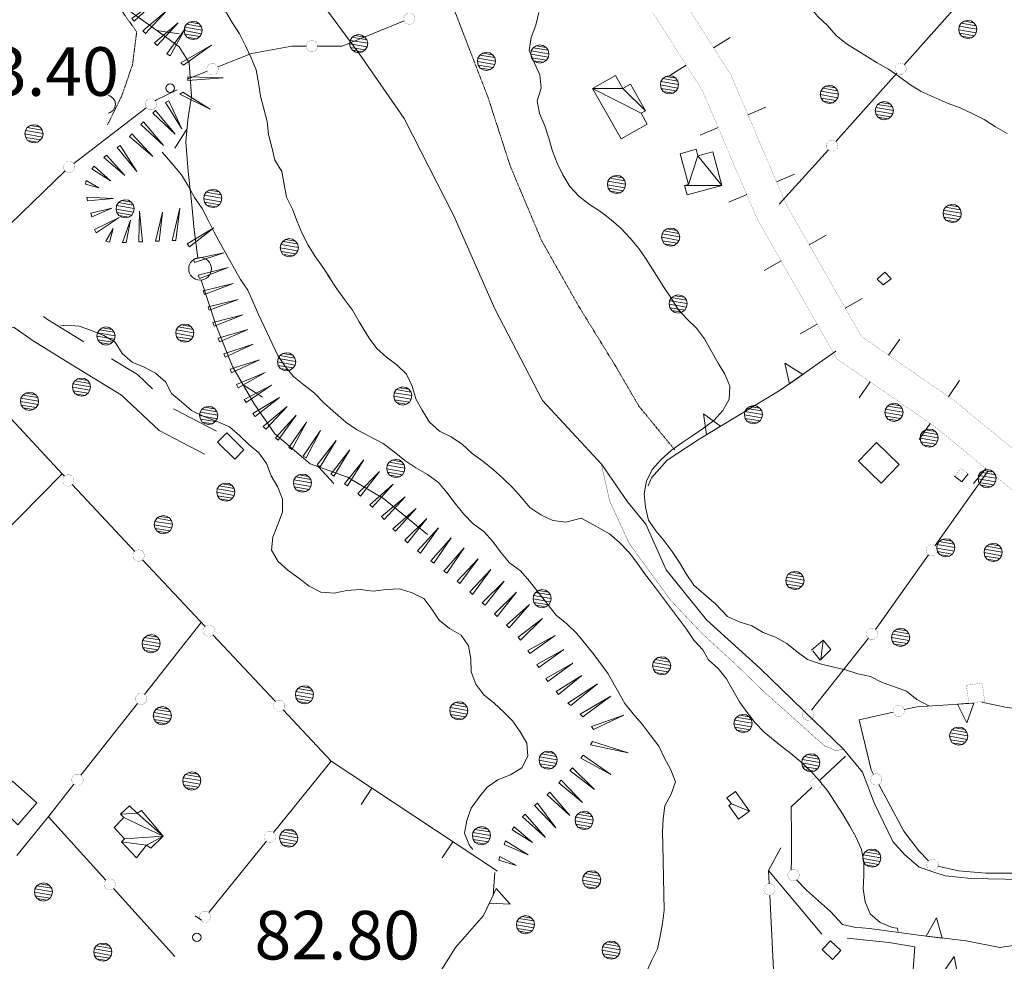
# Model space of a CAD drawing. Units: inches. Extents: x 1434800 to 1446565, y 4479307 to 4488127.
# Drawn here: x 1444520 to 1444824, y 4486995 to 4487286 of the extents above; entities that cross this region are included whole.
import ezdxf
from ezdxf.enums import TextEntityAlignment as Align

# ---------------------------------------------------------------- set-up
doc = ezdxf.new("R2010")
doc.units = ezdxf.units.IN
doc.header["$MEASUREMENT"] = 0
doc.linetypes.add('DASHDOT', pattern=[1, 0.5, -0.25, 0, -0.25])
doc.linetypes.add('HIDDEN', pattern=[0.375, 0.25, -0.125])
for name, color, linetype, lineweight in [('ALBERO', 7, 'Continuous', 0), ('CAPANNA', 7, 'Continuous', 0), ('CURVA_AUSILIARI', 7, 'Continuous', 0), ('CURVA_INTERM', 7, 'Continuous', 0), ('DIVIS_COLTU', 7, 'Continuous', 0), ('EDIFICIO', 7, 'Continuous', 0), ('FIUME', 7, 'Continuous', 0), ('MURO_A_CALCE', 7, 'Continuous', 0), ('MURO_SOSTEG', 7, 'Continuous', 0), ('OLEODOTTI', 7, 'Continuous', 0), ('PALUDE', 7, 'Continuous', 0), ('PUNTO_QUOTA', 7, 'Continuous', 0), ('QUOTA', 7, 'Continuous', 0), ('SIEPE', 7, 'Continuous', 0), ('SOMM_SCARPAT', 7, 'Continuous', 0), ('STACCIONATA', 7, 'Continuous', 0), ('STRADA_1_CORSIA', 7, 'Continuous', 0), ('STRADE_SECOND', 7, 'Continuous', 0), ('VASCHE_POZZI', 7, 'Continuous', 0)]:
    doc.layers.add(name, color=color, linetype=linetype, lineweight=lineweight)
doc.styles.add('ROMANT', font='ROMANT.shx', dxfattribs={"height": 0.2})

# ---------------------------------------------------------------- blocks, each defined once
blk = doc.blocks.new('ALBERO')
at = {"layer": 'ALBERO', "color": 3, "linetype": 'Continuous'}
mesh = blk.add_polyface(dxfattribs=at)
corners = [(1.81, 2.05), (-1.24, 2.55), (2.46, 1.15), (-2.14, 1.95), (2.71, 0.1), (-2.74, 1), (2.51, -1), (-2.89, -0.05), (1.96, -1.9), (-2.64, -1.15), (1.06, -2.55), (-2.04, -2.05), (-0.04, -2.8), (-1.09, -2.6), (-0.19, 2.8), (0.91, 2.65)]
mesh.append_faces([[corners[k] for k in face] for face in [(1, 0, 15, 14), (10, 11, 13, 12)]], dxfattribs={"vtx0": -1, "color": 3})
mesh.append_faces([[corners[k] for k in face] for face in [(0, 1, 3, 2), (2, 3, 5, 4), (4, 5, 7, 6), (6, 7, 9, 8), (8, 9, 11, 10)]], dxfattribs={"vtx0": -1, "vtx2": -1, "color": 3})
blk = doc.blocks.new('PUNTO')
at = {"layer": 'PUNTO_QUOTA', "color": 1, "linetype": 'Continuous'}
blk.add_circle((0, 0), 1.3, dxfattribs=at)

msp = doc.modelspace()

# ---------------------------------------------------------------- linework, layer by layer
at = {"layer": 'ALBERO', "color": 3, "linetype": 'Continuous'}
msp.add_lwpolyline([(1444547.55, 4487257.08), (1444548.16, 4487257.22), (1444549.06, 4487257.87), (1444549.61, 4487258.77), (1444549.81, 4487259.87), (1444549.56, 4487260.92), (1444548.91, 4487261.82), (1444548.01, 4487262.42), (1444547.55, 4487262.48)], dxfattribs=at)
at = {"layer": 'CAPANNA', "color": 1, "linetype": 'Continuous'}
msp.add_lwpolyline([(1444764.93, 4487091.1), (1444767.21, 4487088.28), (1444770.5, 4487091.54), (1444768.14, 4487094.4), (1444764.52, 4487091.36)], dxfattribs=at)
at = {"layer": 'CURVA_AUSILIARI', "color": 30, "linetype": 'HIDDEN'}
msp.add_lwpolyline([(1444547.36, 4487253.49), (1444551.78, 4487262.49), (1444555.06, 4487272.07), (1444556.33, 4487282.13), (1444550.55, 4487290.31)], dxfattribs=at)
at = {"layer": 'CURVA_INTERM', "color": 30, "linetype": 'Continuous'}
for points in [[(1444745.92, 4487322.73), (1444746.18, 4487322.19), (1444748.36, 4487318.83), (1444750.18, 4487315.23), (1444751.89, 4487311.43), (1444753.75, 4487307.8), (1444755.55, 4487304.09), (1444757.1, 4487300.24), (1444758.91, 4487296.58), (1444761.26, 4487293.17), (1444763.89, 4487289.95), (1444766.54, 4487286.89), (1444769.51, 4487284.08), (1444772.16, 4487281.01), (1444775.39, 4487278.5), (1444778.82, 4487276.27), (1444784.77, 4487272.54), (1444788.27, 4487270.61)], [(1444583.77, 4487288.57), (1444585.84, 4487285.03), (1444588.04, 4487281.58), (1444589.94, 4487277.87), (1444591.68, 4487274.15), (1444593.2, 4487270.44), (1444593.96, 4487266.46), (1444594.51, 4487262.35), (1444595.53, 4487258.38), (1444596.63, 4487254.49), (1444597.01, 4487250.5), (1444598.02, 4487246.61), (1444599, 4487242.55), (1444601.11, 4487239.1), (1444601.79, 4487235.08), (1444602.55, 4487231.14), (1444604.37, 4487227.43), (1444605.81, 4487223.63), (1444607.42, 4487219.91), (1444609.28, 4487216.28), (1444611.39, 4487212.79), (1444613.76, 4487209.5), (1444616, 4487206.13)], [(1444800.76, 4487074.17), (1444797, 4487076.1), (1444793.89, 4487078.67), (1444790.11, 4487079.98), (1444786.34, 4487081.39), (1444782.73, 4487083.16), (1444778.8, 4487084.07), (1444775, 4487085.31), (1444771.07, 4487086.17), (1444767.18, 4487087.13), (1444763.34, 4487088.43), (1444760.09, 4487090.77), (1444756.93, 4487093.4), (1444753.4, 4487095.31), (1444749.64, 4487096.81), (1444746.17, 4487098.88), (1444742.23, 4487100.03), (1444738.58, 4487101.74), (1444734.9, 4487105.62), (1444733.69, 4487106.63), (1444728.23, 4487111.39), (1444725.9, 4487114.91), (1444723.78, 4487118.39), (1444721.54, 4487121.82), (1444719.07, 4487125.04), (1444716.52, 4487128.14), (1444714.27, 4487131.5), (1444713.31, 4487135.46), (1444712.89, 4487139.59), (1444713.62, 4487143.59), (1444715.47, 4487147.17), (1444718.18, 4487150.16), (1444721.21, 4487152.93), (1444724.51, 4487155.27), (1444727.91, 4487157.53), (1444731.2, 4487159.84), (1444734.43, 4487162.23), (1444737.14, 4487165.26), (1444739.12, 4487168.76), (1444739.34, 4487172.77), (1444737.77, 4487176.46), (1444735.72, 4487179.91), (1444733.45, 4487183.89), (1444731.54, 4487187.44), (1444729.07, 4487190.68), (1444726.2, 4487193.49), (1444723.45, 4487196.44), (1444721.3, 4487199.83), (1444718.95, 4487203.38), (1444716.73, 4487206.96), (1444713.5, 4487211.99), (1444711.25, 4487215.31), (1444708.56, 4487218.43), (1444705.84, 4487221.43), (1444702.77, 4487224.13), (1444699.46, 4487226.66), (1444696.07, 4487228.88), (1444692.77, 4487231.4), (1444689.95, 4487234.47), (1444687.82, 4487237.98), (1444686.07, 4487241.6), (1444684.63, 4487245.37), (1444683.47, 4487249.37), (1444682.26, 4487253.19), (1444680.66, 4487256.91), (1444679.85, 4487260.86), (1444681.17, 4487264.73), (1444680.77, 4487268.84), (1444679.09, 4487272.48), (1444677.46, 4487276.36), (1444678.1, 4487280.42), (1444679.48, 4487284.25), (1444680.46, 4487288.17)], [(1444788.27, 4487270.61), (1444791.68, 4487268.27), (1444794.93, 4487265.89), (1444798.4, 4487263.79), (1444802.11, 4487262.07), (1444806.66, 4487260.08), (1444810.46, 4487258.67), (1444814.1, 4487256.93), (1444817.82, 4487255.05), (1444821.34, 4487252.87), (1444824.93, 4487250.79)], [(1444564.16, 4487244.98), (1444566.87, 4487241.92), (1444570.15, 4487238.06), (1444572.23, 4487234.6), (1444574.18, 4487231), (1444576.5, 4487227.65), (1444578.39, 4487224.05), (1444580.26, 4487220.32), (1444582.16, 4487216.7), (1444584.11, 4487213.2), (1444588.41, 4487205.77), (1444590.63, 4487202.42), (1444592.23, 4487198.69), (1444593.93, 4487194.9), (1444599.91, 4487182.25), (1444602.2, 4487178.84), (1444604.86, 4487175.73), (1444607.95, 4487173.17), (1444611.18, 4487170.67), (1444613.93, 4487167.75), (1444616.95, 4487165.04), (1444620.86, 4487161.67), (1444624.19, 4487159.39), (1444627.87, 4487157.52), (1444632.4, 4487155.09), (1444635.75, 4487152.5), (1444639.02, 4487149.85), (1444642.49, 4487147.55), (1444646.04, 4487145.53), (1444649.5, 4487143.12), (1444652.04, 4487139.95), (1444654.57, 4487136.63), (1444657.23, 4487133.28), (1444660.11, 4487130.27), (1444663.48, 4487127.97), (1444666.18, 4487124.85), (1444668.77, 4487121.41), (1444671.39, 4487118.26), (1444674.75, 4487115.83), (1444677.54, 4487112.64), (1444680.07, 4487109.32), (1444685.72, 4487102.18), (1444689.01, 4487099.47), (1444692.11, 4487096.46), (1444694.96, 4487093.11), (1444697.48, 4487089.85), (1444701.77, 4487084.05), (1444703.71, 4487080.5), (1444706.93, 4487074.87), (1444709.48, 4487071.65), (1444712.25, 4487068.45), (1444714.75, 4487065.22), (1444717.41, 4487061.67), (1444719.16, 4487058.02), (1444721.09, 4487054.42), (1444722.62, 4487050.7), (1444721.25, 4487046.87), (1444719.34, 4487043.32), (1444718.78, 4487039.31)], [(1444615.35, 4487207.11), (1444618.09, 4487202.86), (1444620.41, 4487199.5), (1444622.93, 4487196.27), (1444624.99, 4487192.7), (1444628.03, 4487187.65), (1444630.41, 4487184.43), (1444633.44, 4487181.72), (1444636.73, 4487179.31), (1444639.61, 4487176.51), (1444641.34, 4487172.78), (1444642.5, 4487168.88), (1444644.47, 4487165.39), (1444646.64, 4487161.71), (1444649.73, 4487158.96), (1444653.39, 4487157.12), (1444656.84, 4487154.76), (1444659.89, 4487152.06), (1444663.15, 4487149.68), (1444666.29, 4487147.07), (1444669.35, 4487144.39), (1444672.34, 4487141.48), (1444675.11, 4487138.46), (1444677.65, 4487135.37), (1444681.08, 4487133.12), (1444684.71, 4487131.37), (1444688.77, 4487130.85), (1444693.51, 4487132.03), (1444697.09, 4487130.11), (1444702.25, 4487127.21), (1444705.29, 4487124.56), (1444708.18, 4487121.59), (1444710.62, 4487118.35), (1444713.01, 4487115.04), (1444715.52, 4487111.8), (1444725.98, 4487097.78), (1444728.26, 4487094.45), (1444731.05, 4487091.44), (1444732.77, 4487088.36), (1444735.75, 4487085.65), (1444738.3, 4487082.51), (1444740.24, 4487078.98), (1444742.34, 4487075.43), (1444744.73, 4487072.12), (1444747.16, 4487068.91), (1444749.98, 4487066.04), (1444755, 4487061.94), (1444758.14, 4487059.46), (1444761.27, 4487056.83), (1444764.26, 4487054.07), (1444767.02, 4487051.03), (1444769.56, 4487047.83), (1444774.27, 4487040.48), (1444776.39, 4487037.05), (1444778.33, 4487033.51), (1444779.99, 4487029.86), (1444780.74, 4487025.81), (1444780.7, 4487021.74), (1444780.5, 4487017.66), (1444781.11, 4487013.66), (1444782.63, 4487009.95), (1444785.71, 4487007.25), (1444789.43, 4487005.77), (1444790.97, 4487005.49), (1444791.24, 4487004.47)], [(1444532.98, 4487191.47), (1444534.61, 4487191.63), (1444538.59, 4487191.32), (1444542.43, 4487190), (1444546.2, 4487188.49), (1444549.67, 4487186.37), (1444551.84, 4487182.88), (1444554.9, 4487180.26), (1444558.61, 4487178.63), (1444562.18, 4487176.79), (1444565.24, 4487174.17), (1444567.03, 4487170.56), (1444570.18, 4487167.98), (1444573.27, 4487165.25), (1444576.88, 4487163.53), (1444580.63, 4487162.07), (1444585.02, 4487160.27), (1444588.02, 4487157.58), (1444590.91, 4487154.82), (1444594.07, 4487152.2), (1444596.37, 4487148.93), (1444597.79, 4487145.1), (1444599.91, 4487141.68), (1444601.28, 4487137.91), (1444601.32, 4487133.89), (1444599.93, 4487130.14), (1444598.38, 4487126.2), (1444597.97, 4487122.22), (1444600, 4487118.72), (1444603.07, 4487115.95), (1444606.32, 4487113.57), (1444609.55, 4487111.1), (1444613.2, 4487109.26), (1444617.29, 4487108.91), (1444621.2, 4487109.78), (1444625.24, 4487110.09), (1444629.32, 4487109.51), (1444633.34, 4487110.02), (1444637.39, 4487110.26), (1444641.31, 4487109.06), (1444644.95, 4487107.24), (1444647.36, 4487103.96), (1444649.7, 4487100.58), (1444652.86, 4487097.99), (1444656.41, 4487095.99), (1444658.73, 4487092.65), (1444659.41, 4487088.7), (1444659.52, 4487084.63), (1444660.95, 4487080.79), (1444663.45, 4487077.58), (1444666.59, 4487074.98), (1444669.53, 4487072.25), (1444672.36, 4487069.39), (1444674.66, 4487066.09), (1444676.69, 4487062.62), (1444677.05, 4487058.61), (1444675.16, 4487055.01), (1444671.65, 4487052.84), (1444667.8, 4487051.29), (1444664.46, 4487049), (1444661.88, 4487045.85), (1444659.54, 4487042.54), (1444658.2, 4487038.76), (1444657.48, 4487034.82), (1444659, 4487031.04), (1444660.02, 4487029.84)], [(1444864.75, 4487070.13), (1444862.07, 4487071.96), (1444857.95, 4487072.8), (1444853.99, 4487073.69), (1444850.12, 4487074.78), (1444846.12, 4487074.47), (1444842.11, 4487074.08), (1444838.21, 4487073.19), (1444833.05, 4487073.11), (1444828.95, 4487073.12), (1444824.91, 4487073.66), (1444820.9, 4487074.5), (1444817.09, 4487075.31)], [(1444718.78, 4487039.31), (1444718.55, 4487035.27), (1444718.66, 4487031.22), (1444719.07, 4487011.04), (1444718.56, 4487007.02), (1444717.88, 4487003.05), (1444716.98, 4486999.12), (1444715.2, 4486995.48), (1444713.52, 4486991.75)]]:
    msp.add_lwpolyline(points, dxfattribs=at)
at = {"layer": 'DIVIS_COLTU', "color": 3, "linetype": 'HIDDEN'}
msp.add_lwpolyline([(1444557, 4487403.38), (1444563.07, 4487396.61), (1444576.65, 4487382.73), (1444591.11, 4487367.36), (1444606.56, 4487351.43), (1444617.89, 4487336.94), (1444634.23, 4487317.5), (1444643.59, 4487305.77), (1444652.19, 4487294.48), (1444664.77, 4487261.82), (1444671.62, 4487240.69), (1444681.2, 4487217.87), (1444692.7, 4487197.5), (1444704.23, 4487178.77), (1444711.29, 4487166.64), (1444722.38, 4487153.11)], dxfattribs=at)
at = {"layer": 'EDIFICIO', "color": 2, "linetype": 'Continuous'}
for points in [[(1444786.68, 4487204.03), (1444789.11, 4487205.91), (1444787.16, 4487207.96), (1444784.77, 4487205.83)], [(1444581.27, 4487155.52), (1444586.65, 4487150.27), (1444589.38, 4487153.18), (1444584.2, 4487158.38)], [(1444779.02, 4487149.66), (1444785.99, 4487142.88), (1444791.57, 4487148.63), (1444784.6, 4487155.39)], [(1444525.58, 4487044.18), (1444519.63, 4487037.46), (1444512.21, 4487044.81), (1444518.05, 4487050.93)], [(1444767.86, 4486998.9), (1444771.05, 4486995.89), (1444773.64, 4486998.65), (1444770.45, 4487001.65)]]:
    msp.add_lwpolyline(points, close=True, dxfattribs=at)
at = {"layer": 'FIUME', "color": 5, "linetype": 'Continuous'}
for points in [[(1444699.81, 4487148.62), (1444681.57, 4487168.39), (1444666.79, 4487196.62), (1444654.18, 4487225.37), (1444638.86, 4487255.39), (1444625.2, 4487275.11), (1444594.89, 4487316.2), (1444570.52, 4487347.91), (1444548.02, 4487378.33), (1444541.99, 4487387.75)], [(1444774.41, 4487060.73), (1444765.48, 4487069.4), (1444748.63, 4487085.8), (1444732.11, 4487100.73), (1444719.7, 4487116.16), (1444713.39, 4487130.2), (1444707.73, 4487137.11), (1444699.81, 4487148.62)], [(1444859.41, 4487042.1), (1444852.85, 4487040.14), (1444849.66, 4487037.38), (1444847.48, 4487033.67), (1444845.48, 4487029.33), (1444844.36, 4487021.66), (1444829.67, 4487020.58), (1444813.81, 4487020.82), (1444805.77, 4487021.66), (1444801.36, 4487023.08), (1444797.78, 4487024.41), (1444793.26, 4487028.28), (1444789.62, 4487032.26), (1444783.86, 4487044.26), (1444780.32, 4487053.71), (1444774.41, 4487060.73)]]:
    msp.add_lwpolyline(points, dxfattribs=at)
at = {"layer": 'FIUME', "color": 5, "linetype": 'Continuous', "const_width": 0.1}
msp.add_lwpolyline([(1444699.77, 4487148.41), (1444702.3, 4487137.26), (1444708.3, 4487124.26), (1444721.01, 4487106.82), (1444730.88, 4487096.36), (1444741.23, 4487086.89), (1444749.81, 4487078.57), (1444759.37, 4487070.03), (1444766.12, 4487063.91), (1444768.67, 4487061.75), (1444772.01, 4487060.34), (1444774.41, 4487060.73)], dxfattribs=at)
at = {"layer": 'MURO_A_CALCE', "color": 7, "linetype": 'Continuous'}
for p, q in [((1444616.36, 4487057.03), (1444667.63, 4487023.12)), ((1444625.56, 4487043.75), (1444628.87, 4487048.76)), ((1444650.58, 4487027.2), (1444653.89, 4487032.21))]:
    msp.add_line(p, q, dxfattribs=at)
at = {"layer": 'MURO_SOSTEG', "color": 7, "linetype": 'Continuous'}
msp.add_line((1444797.12, 4487073.88), (1444813.09, 4487074.92), dxfattribs=at)
for points in [[(1444772.04, 4487183.65), (1444754.84, 4487171.53), (1444729.85, 4487156.46), (1444720.02, 4487150.01), (1444715.16, 4487144.5), (1444714.18, 4487142.03)], [(1444619.34, 4486922.52), (1444623.26, 4486937.57), (1444631.24, 4486956.23), (1444640.13, 4486974.72), (1444647.05, 4486987.44), (1444654.69, 4486999.59), (1444663.36, 4487009.42), (1444666.3, 4487015.74), (1444666.87, 4487022.75)], [(1444843.92, 4487010.05), (1444842.77, 4487008.4), (1444834.5, 4487002.41), (1444830.26, 4487000.66), (1444822.64, 4486999.58), (1444812.22, 4487001.59), (1444797.52, 4487003.39), (1444782.45, 4487005.44)]]:
    msp.add_lwpolyline(points, dxfattribs=at)
at = {"layer": 'MURO_SOSTEG', "color": 4, "linetype": 'Continuous'}
for points in [[(1444759.78, 4487175.01), (1444757.73, 4487173.57), (1444756.32, 4487179.91), (1444761.82, 4487176.45)], [(1444734.32, 4487159.16), (1444732.18, 4487157.87), (1444731.22, 4487164.3), (1444736.46, 4487160.45)], [(1444812.09, 4487074.85), (1444814.58, 4487075.02), (1444812.48, 4487068.87), (1444809.59, 4487074.69)], [(1444666.18, 4487015.49), (1444667.24, 4487017.76), (1444671.62, 4487012.96), (1444665.13, 4487013.23)], [(1444802.41, 4487002.79), (1444799.93, 4487003.09), (1444803.14, 4487008.75), (1444804.89, 4487002.49)], [(1444807.31, 4486990.96), (1444804.87, 4486991.49), (1444808.58, 4486996.83), (1444809.75, 4486990.44)]]:
    msp.add_lwpolyline(points, close=True, dxfattribs=at)
at = {"layer": 'OLEODOTTI', "color": 4, "linetype": 'Continuous'}
msp.add_line((1444768.14, 4487094.4), (1444767.45, 4487088.45), dxfattribs=at)
at = {"layer": 'PALUDE', "color": 7, "linetype": 'DASHDOT', "const_width": 0.05}
msp.add_lwpolyline([(1444817.22, 4487081.15), (1444812.34, 4487080.48), (1444813.09, 4487074.92), (1444817.97, 4487075.59), (1444817.22, 4487081.15)], dxfattribs=at)
at = {"layer": 'SIEPE', "color": 3, "linetype": 'Continuous'}
for p, q in [((1444562.5, 4487282.61), (1444569.41, 4487281.59)), ((1444571.83, 4487252.15), (1444568.07, 4487246.25)), ((1444589.23, 4487173.17), (1444595.13, 4487169.44)), ((1444612.45, 4487147.93), (1444617.16, 4487142.76))]:
    msp.add_line(p, q, dxfattribs=at)
for points in [[(1444538.55, 4487307.57), (1444542.5, 4487300.95), (1444552.75, 4487289.6), (1444561.38, 4487283.42), (1444569.45, 4487277.52), (1444572.52, 4487272.55), (1444573.3, 4487262.29), (1444572.07, 4487255.03), (1444571.5, 4487248.16), (1444572.18, 4487239.05), (1444573.3, 4487229.77), (1444574.11, 4487221.09), (1444575.23, 4487212.46)], [(1444576.24, 4487205.56), (1444580.77, 4487191.73), (1444585.91, 4487178.89), (1444592.56, 4487167.38), (1444598.93, 4487158.07), (1444609.89, 4487148.86), (1444621.38, 4487144.7), (1444632.47, 4487138.11), (1444646.04, 4487127.03)]]:
    msp.add_lwpolyline(points, dxfattribs=at)
msp.add_circle((1444575.89, 4487209.03), 3.5, dxfattribs=at)
at = {"layer": 'SOMM_SCARPAT', "color": 30, "linetype": 'Continuous'}
for points in [[(1444555.58, 4487285.43), (1444562.56, 4487291.91), (1444554.86, 4487286.3), (1444555.58, 4487285.43)], [(1444559.07, 4487281.67), (1444565.56, 4487288.65), (1444558.28, 4487282.5), (1444559.07, 4487281.67)], [(1444562.62, 4487277.98), (1444569.1, 4487284.96), (1444561.83, 4487278.8), (1444562.62, 4487277.98)], [(1444566.63, 4487274.8), (1444571.26, 4487283.13), (1444565.67, 4487275.41), (1444566.63, 4487274.8)], [(1444570.78, 4487271.83), (1444579.47, 4487278), (1444569.93, 4487272.6), (1444570.78, 4487271.83)], [(1444572.17, 4487267.12), (1444583.04, 4487267.95), (1444572.15, 4487268.26), (1444572.17, 4487267.12)], [(1444569.68, 4487262.89), (1444579.02, 4487258.33), (1444570.58, 4487263.58), (1444569.68, 4487262.89)], [(1444565.25, 4487260.34), (1444570.23, 4487252.22), (1444566.26, 4487260.88), (1444565.25, 4487260.34)], [(1444561.29, 4487257.1), (1444568.21, 4487250.56), (1444562.12, 4487257.88), (1444561.29, 4487257.1)], [(1444557.61, 4487253.54), (1444564.65, 4487247.12), (1444558.42, 4487254.34), (1444557.61, 4487253.54)], [(1444554.09, 4487249.82), (1444561.35, 4487243.64), (1444554.88, 4487250.64), (1444554.09, 4487249.82)], [(1444550.3, 4487246.41), (1444556.34, 4487239.04), (1444551.22, 4487247.08), (1444550.3, 4487246.41)], [(1444546.19, 4487243.36), (1444552.68, 4487237.81), (1444547.07, 4487244.08), (1444546.19, 4487243.36)], [(1444542.47, 4487239.84), (1444548.22, 4487236.14), (1444543.24, 4487240.68), (1444542.47, 4487239.84)], [(1444540.54, 4487235.13), (1444544.65, 4487234.05), (1444540.75, 4487236.25), (1444540.54, 4487235.13)], [(1444541.2, 4487230.04), (1444549.11, 4487230.7), (1444540.94, 4487231.15), (1444541.2, 4487230.04)], [(1444542.45, 4487225.07), (1444548.67, 4487227.77), (1444542.16, 4487226.17), (1444542.45, 4487225.07)], [(1444568.4, 4487217.81), (1444569.65, 4487227.77), (1444567.26, 4487217.76), (1444568.4, 4487217.81)], [(1444543.83, 4487220.16), (1444550.9, 4487224.84), (1444543.35, 4487221.19), (1444543.83, 4487220.16)], [(1444558.17, 4487217.38), (1444557.23, 4487226.86), (1444557.03, 4487217.33), (1444558.17, 4487217.38)], [(1444563.28, 4487217.6), (1444564.29, 4487226.51), (1444562.14, 4487217.55), (1444563.28, 4487217.6)], [(1444553.05, 4487217.17), (1444554.47, 4487224), (1444551.91, 4487217.12), (1444553.05, 4487217.17)], [(1444572.6, 4487215.77), (1444580.09, 4487221.66), (1444571.95, 4487216.71), (1444572.6, 4487215.77)], [(1444547.93, 4487217.29), (1444549.11, 4487221.49), (1444546.82, 4487217.54), (1444547.93, 4487217.29)], [(1444574.17, 4487210.92), (1444583.2, 4487213.94), (1444573.87, 4487212.02), (1444574.17, 4487210.92)], [(1444575.67, 4487206.02), (1444584.57, 4487209.41), (1444575.32, 4487207.11), (1444575.67, 4487206.02)], [(1444577.21, 4487201.14), (1444586.11, 4487204.53), (1444576.87, 4487202.23), (1444577.21, 4487201.14)], [(1444578.69, 4487196.24), (1444587.63, 4487199.52), (1444578.36, 4487197.33), (1444578.69, 4487196.24)], [(1444580.22, 4487191.35), (1444589.09, 4487194.85), (1444579.87, 4487192.44), (1444580.22, 4487191.35)], [(1444581.89, 4487186.51), (1444590.64, 4487190.27), (1444581.5, 4487187.58), (1444581.89, 4487186.51)], [(1444583.66, 4487181.71), (1444592.3, 4487185.73), (1444583.24, 4487182.77), (1444583.66, 4487181.71)], [(1444585.56, 4487176.95), (1444594.19, 4487180.98), (1444585.13, 4487178.01), (1444585.56, 4487176.95)], [(1444587.66, 4487172.28), (1444595.93, 4487177.01), (1444587.15, 4487173.3), (1444587.66, 4487172.28)], [(1444590.07, 4487167.76), (1444597.97, 4487173.09), (1444589.49, 4487168.74), (1444590.07, 4487167.76)], [(1444592.87, 4487163.47), (1444600.36, 4487169.35), (1444592.22, 4487164.41), (1444592.87, 4487163.47)], [(1444596.19, 4487159.57), (1444602.74, 4487166.49), (1444595.41, 4487160.4), (1444596.19, 4487159.57)], [(1444600.01, 4487156.15), (1444605.54, 4487163.9), (1444599.12, 4487156.86), (1444600.01, 4487156.15)], [(1444604.25, 4487153.27), (1444608.78, 4487161.65), (1444603.28, 4487153.87), (1444604.25, 4487153.27)], [(1444608.66, 4487150.67), (1444613, 4487159.15), (1444607.67, 4487151.25), (1444608.66, 4487150.67)], [(1444612.96, 4487147.9), (1444617.88, 4487156.06), (1444612.02, 4487148.54), (1444612.96, 4487147.9)], [(1444617.18, 4487145.01), (1444622.1, 4487153.17), (1444616.24, 4487145.65), (1444617.18, 4487145.01)], [(1444621.35, 4487142.03), (1444626.41, 4487150.1), (1444620.42, 4487142.7), (1444621.35, 4487142.03)], [(1444625.38, 4487138.89), (1444631.22, 4487146.42), (1444624.52, 4487139.64), (1444625.38, 4487138.89)], [(1444629.13, 4487135.41), (1444635.44, 4487142.55), (1444628.32, 4487136.22), (1444629.13, 4487135.41)], [(1444632.65, 4487131.7), (1444639.22, 4487138.6), (1444631.88, 4487132.54), (1444632.65, 4487131.7)], [(1444636.2, 4487128.01), (1444642.56, 4487135.1), (1444635.4, 4487128.82), (1444636.2, 4487128.01)], [(1444639.92, 4487124.49), (1444645.83, 4487131.96), (1444639.07, 4487125.25), (1444639.92, 4487124.49)], [(1444643.92, 4487121.28), (1444649.44, 4487129.04), (1444643.03, 4487121.99), (1444643.92, 4487121.28)], [(1444647.99, 4487118.18), (1444653.37, 4487126.04), (1444647.09, 4487118.88), (1444647.99, 4487118.18)], [(1444652.04, 4487115.05), (1444657.42, 4487122.91), (1444651.14, 4487115.74), (1444652.04, 4487115.05)], [(1444656.04, 4487111.86), (1444661.73, 4487119.49), (1444655.17, 4487112.59), (1444656.04, 4487111.86)], [(1444659.96, 4487108.56), (1444665.65, 4487116.2), (1444659.09, 4487109.3), (1444659.96, 4487108.56)], [(1444663.81, 4487105.19), (1444669.77, 4487112.62), (1444662.96, 4487105.95), (1444663.81, 4487105.19)], [(1444667.61, 4487101.76), (1444673.57, 4487109.19), (1444666.76, 4487102.52), (1444667.61, 4487101.76)], [(1444671.29, 4487098.2), (1444677.55, 4487105.38), (1444670.47, 4487099), (1444671.29, 4487098.2)], [(1444674.75, 4487094.44), (1444681.54, 4487101.12), (1444674, 4487095.3), (1444674.75, 4487094.44)], [(1444677.67, 4487090.25), (1444685.41, 4487095.81), (1444677.06, 4487091.22), (1444677.67, 4487090.25)], [(1444680.42, 4487085.93), (1444688.15, 4487091.49), (1444679.81, 4487086.89), (1444680.42, 4487085.93)], [(1444683.22, 4487081.65), (1444690.87, 4487087.32), (1444682.6, 4487082.6), (1444683.22, 4487081.65)], [(1444686.48, 4487077.69), (1444693.65, 4487083.46), (1444685.72, 4487078.54), (1444686.48, 4487077.69)], [(1444690.25, 4487074.22), (1444698.56, 4487080.95), (1444689.4, 4487074.97), (1444690.25, 4487074.22)], [(1444694, 4487070.74), (1444702.58, 4487077.18), (1444693.19, 4487071.54), (1444694, 4487070.74)], [(1444697.3, 4487066.85), (1444706.6, 4487071.32), (1444696.65, 4487067.79), (1444697.3, 4487066.85)], [(1444696.37, 4487062.16), (1444707.94, 4487059.6), (1444696.93, 4487063.15), (1444696.37, 4487062.16)], [(1444693.37, 4487058.03), (1444702.58, 4487052.91), (1444694.08, 4487058.92), (1444693.37, 4487058.03)], [(1444690.02, 4487054.16), (1444697.56, 4487048.34), (1444690.77, 4487055.02), (1444690.02, 4487054.16)], [(1444686.57, 4487050.38), (1444693.91, 4487044.3), (1444687.34, 4487051.21), (1444686.57, 4487050.38)], [(1444682.98, 4487046.73), (1444689.98, 4487040.27), (1444683.8, 4487047.53), (1444682.98, 4487046.73)], [(1444679.1, 4487043.4), (1444685.7, 4487036.53), (1444679.97, 4487044.14), (1444679.1, 4487043.4)], [(1444675.35, 4487039.91), (1444682.43, 4487033.53), (1444676.17, 4487040.71), (1444675.35, 4487039.91)], [(1444672.19, 4487035.88), (1444678.48, 4487031.98), (1444672.82, 4487036.83), (1444672.19, 4487035.88)], [(1444669.73, 4487031.39), (1444677.14, 4487028.21), (1444670.15, 4487032.45), (1444669.73, 4487031.39)], [(1444668.04, 4487026.56), (1444673.57, 4487024.86), (1444668.39, 4487027.64), (1444668.04, 4487026.56)]]:
    msp.add_lwpolyline(points, dxfattribs=at)
at = {"layer": 'STACCIONATA', "color": 3, "linetype": 'Continuous'}
for p, q in [((1444811.97, 4487293.14), (1444793.19, 4487272.03)), ((1444578.13, 4487270.01), (1444572.19, 4487267.64)), ((1444790.87, 4487269.42), (1444772.09, 4487248.3)), ((1444536.9, 4487241.52), (1444559.31, 4487258.74)), ((1444769.74, 4487245.72), (1444754.54, 4487228.97)), ((1444513.93, 4487219.62), (1444534.26, 4487239.25)), ((1444533.37, 4487145.7), (1444513.47, 4487125.64)), ((1444819.05, 4487146.63), (1444802.69, 4487123.59)), ((1444536.43, 4487142.43), (1444555.74, 4487121.8)), ((1444558.12, 4487119.25), (1444577.43, 4487098.62)), ((1444576.27, 4487099.86), (1444558.79, 4487077.66)), ((1444579.82, 4487096.07), (1444599.13, 4487075.44)), ((1444782.11, 4487094.99), (1444764.58, 4487072.82)), ((1444556.63, 4487074.91), (1444539.15, 4487052.71)), ((1444601.51, 4487072.89), (1444616.36, 4487057.03)), ((1444793.13, 4487072.98), (1444797.12, 4487073.88)), ((1444767.18, 4487051.3), (1444775, 4487058.64)), ((1444616.36, 4487057.03), (1444598.56, 4487035.08)), ((1444546.82, 4487020.37), (1444529.09, 4487039.93)), ((1444596.36, 4487032.37), (1444578.56, 4487010.42)), ((1444751.26, 4487023.36), (1444767.73, 4487003.71)), ((1444568.14, 4486996.84), (1444549.16, 4487017.78)), ((1444753.05, 4486987.54), (1444751.64, 4487015.77)), ((1444576.33, 4487007.96), (1444574.41, 4487009.37)), ((1444796.41, 4486999.79), (1444794.25, 4486971.61))]:
    msp.add_line(p, q, dxfattribs=at)
for points in [[(1444638.83, 4487285.58), (1444619.77, 4487277.74), (1444612.12, 4487277.74)], [(1444608.63, 4487277.73), (1444604.25, 4487277.73), (1444591.78, 4487275.46), (1444581.38, 4487271.31)], [(1444562.07, 4487260.87), (1444562.41, 4487261.13), (1444568.79, 4487264.25)], [(1444514.88, 4487165.75), (1444533.37, 4487145.7), (1444534.04, 4487144.98)], [(1444800.67, 4487120.74), (1444784.8, 4487098.39), (1444784.27, 4487097.72)], [(1444783.69, 4487052.98), (1444782.95, 4487054.36), (1444779.23, 4487069.86), (1444789.72, 4487072.22)], [(1444536.99, 4487049.97), (1444529.25, 4487040.14), (1444519.32, 4487027.91)], [(1444758.25, 4487023.41), (1444758.42, 4487026.79), (1444758.32, 4487033.96), (1444758.27, 4487042.94), (1444764.63, 4487048.91)], [(1444800.65, 4487026.36), (1444797.7, 4487029.35), (1444792.98, 4487035.5), (1444788.16, 4487044.56), (1444785.32, 4487049.89)], [(1444751.46, 4487019.25), (1444751.26, 4487023.36), (1444755.11, 4487030.32)], [(1444831.59, 4487022.51), (1444827.04, 4487022.52), (1444818.36, 4487022.49), (1444809.85, 4487023.22), (1444803.51, 4487024.62)], [(1444782.45, 4487005.44), (1444777.75, 4487005.82), (1444774.07, 4487006.62), (1444770.38, 4487010.7), (1444762.99, 4487017.27), (1444759.96, 4487020.42), (1444759.95, 4487020.44)], [(1444775.55, 4487002.41), (1444788.37, 4487001.06), (1444796.41, 4486999.79)]]:
    msp.add_lwpolyline(points, dxfattribs=at)
at = {"layer": 'STACCIONATA', "color": 3, "linetype": 'Continuous', "const_width": 0.05}
for points in [[(1444642.2, 4487286.24, 1), (1444638.7, 4487286.24, 1)], [(1444612.13, 4487277.73, 1), (1444608.63, 4487277.73, 1)], [(1444581.5, 4487270.66, 1), (1444578, 4487270.66, 1)], [(1444793.78, 4487270.72, 1), (1444790.28, 4487270.72, 1)], [(1444562.44, 4487259.81, 1), (1444558.94, 4487259.81, 1)], [(1444772.66, 4487247.01, 1), (1444769.16, 4487247.01, 1)], [(1444537.27, 4487240.46, 1), (1444533.77, 4487240.46, 1)], [(1444536.98, 4487143.71, 1), (1444533.48, 4487143.71, 1)], [(1444558.68, 4487120.53, 1), (1444555.18, 4487120.53, 1)], [(1444803.43, 4487122.16, 1), (1444799.93, 4487122.16, 1)], [(1444580.38, 4487097.35, 1), (1444576.88, 4487097.35, 1)], [(1444784.94, 4487096.36, 1), (1444781.44, 4487096.36, 1)], [(1444559.46, 4487076.28, 1), (1444555.96, 4487076.28, 1)], [(1444602.07, 4487074.17, 1), (1444598.57, 4487074.17, 1)], [(1444765.25, 4487071.45, 1), (1444761.75, 4487071.45, 1)], [(1444793.17, 4487072.6, 1), (1444789.67, 4487072.6, 1)], [(1444539.82, 4487051.34, 1), (1444536.32, 4487051.34, 1)], [(1444767.66, 4487050.11, 1), (1444764.16, 4487050.11, 1)], [(1444786.25, 4487051.44, 1), (1444782.75, 4487051.44, 1)], [(1444599.21, 4487033.72, 1), (1444595.71, 4487033.72, 1)], [(1444803.63, 4487025.12, 1), (1444800.13, 4487025.12, 1)], [(1444760.75, 4487021.9, 1), (1444757.25, 4487021.9, 1)], [(1444549.74, 4487019.07, 1), (1444546.24, 4487019.07, 1)], [(1444753.3, 4487017.51, 1), (1444749.8, 4487017.51, 1)], [(1444579.21, 4487009.06, 1), (1444575.71, 4487009.06, 1)]]:
    msp.add_lwpolyline(points, format="xyb", close=True, dxfattribs=at)
at = {"layer": 'STRADA_1_CORSIA', "color": 7, "linetype": 'Continuous'}
for p, q in [((1444734.34, 4487277.22), (1444739.41, 4487280.45)), ((1444720.82, 4487268.65), (1444725.9, 4487271.87)), ((1444744.94, 4487256.54), (1444750.46, 4487258.9)), ((1444730.21, 4487250.26), (1444735.74, 4487252.62)), ((1444753.77, 4487235.84), (1444759.29, 4487238.21)), ((1444739.04, 4487229.55), (1444744.57, 4487231.92)), ((1444763.84, 4487216.41), (1444769.06, 4487219.39)), ((1444749.93, 4487208.48), (1444755.15, 4487211.46)), ((1444774.98, 4487196.86), (1444780.2, 4487199.84)), ((1444761.07, 4487188.93), (1444766.29, 4487191.91)), ((1444788.34, 4487182.35), (1444791.75, 4487187.3)), ((1444779.24, 4487169.18), (1444782.65, 4487174.13)), ((1444806.84, 4487169.56), (1444810.25, 4487174.51)), ((1444797.74, 4487156.39), (1444801.15, 4487161.33)), ((1444814.5, 4487142.78), (1444818.31, 4487147.43))]:
    msp.add_line(p, q, dxfattribs=at)
at = {"layer": 'STRADA_1_CORSIA', "color": 1, "linetype": 'Continuous', "const_width": 0.05}
for points in [[(1444873.63, 4487131.92), (1444856.34, 4487135.98), (1444838.89, 4487143.47), (1444808.45, 4487168.45), (1444779.94, 4487188.16), (1444756.76, 4487228.84), (1444739.75, 4487268.69), (1444722.36, 4487296.13), (1444718.79, 4487300.12), (1444718.39, 4487301.57)], [(1444843.47, 4487130.62), (1444833.65, 4487134.85), (1444802.43, 4487160.45), (1444772.38, 4487181.22), (1444747.78, 4487224.38), (1444730.87, 4487264.03), (1444714.36, 4487290.07)]]:
    msp.add_lwpolyline(points, dxfattribs=at)
at = {"layer": 'STRADE_SECOND', "color": 7, "linetype": 'Continuous'}
msp.add_line((1444581.01, 4487158.88), (1444567.71, 4487165.8), dxfattribs=at)
for points in [[(1444577.31, 4487151.78), (1444563.31, 4487159.08), (1444551.68, 4487169.98), (1444536.01, 4487179.62), (1444524.36, 4487186.75), (1444518.55, 4487190.94), (1444509.62, 4487192.14), (1444496.32, 4487189.91), (1444492.45, 4487189)], [(1444540.06, 4487186.52), (1444528.8, 4487193.41), (1444527.59, 4487194.28)], [(1444561.26, 4487171.96), (1444556.56, 4487176.36), (1444548.58, 4487181.27)]]:
    msp.add_lwpolyline(points, dxfattribs=at)
at = {"layer": 'VASCHE_POZZI', "color": 5, "linetype": 'Continuous', "const_width": 0.05}
msp.add_lwpolyline([(1444812.85, 4487145.79), (1444810.69, 4487147.45), (1444808.63, 4487145.04)], dxfattribs=at)
at = {"layer": 'VASCHE_POZZI', "color": 5, "linetype": 'Continuous'}
msp.add_lwpolyline([(1444808.63, 4487145.04), (1444810.95, 4487143.3), (1444812.85, 4487145.79)], dxfattribs=at)

# ---------------------------------------------------------------- block references
at = {"layer": 'ALBERO', "color": 3, "linetype": 'Continuous'}
for p in [(1444812.85, 4487282.87), (1444573.85, 4487282.59), (1444624.92, 4487278.51), (1444680.84, 4487275.3), (1444664.34, 4487273.04), (1444720.84, 4487265.8), (1444770.14, 4487262.83), (1444787.09, 4487257.82), (1444524.73, 4487250.7), (1444704.49, 4487235.03), (1444579.94, 4487230.7), (1444552.86, 4487227.51), (1444808.06, 4487226.1), (1444721.16, 4487218.8), (1444603.52, 4487215.53), (1444723.5, 4487198.17), (1444571.28, 4487189.16), (1444546.96, 4487188.28), (1444602.68, 4487180.32), (1444539.41, 4487172.52), (1444523.38, 4487168.12), (1444638.54, 4487169.78), (1444790.09, 4487164.72), (1444578.62, 4487163.75), (1444746.75, 4487163.99), (1444800.95, 4487156.78), (1444636.38, 4487147.39), (1444818.82, 4487144.27), (1444583.94, 4487140.1), (1444607.58, 4487142.85), (1444564.66, 4487130.07), (1444806.08, 4487122.9), (1444820.7, 4487121.49), (1444759.52, 4487112.83), (1444681.55, 4487107.22), (1444792.12, 4487095.27), (1444560.91, 4487093.32), (1444718.41, 4487086.52), (1444608.19, 4487077.53), (1444564.34, 4487071.11), (1444655.8, 4487072.61), (1444743.52, 4487068.68), (1444810.02, 4487064.81), (1444683.38, 4487057.39), (1444764.43, 4487056.56), (1444573.43, 4487050.96), (1444694.47, 4487038.75), (1444662.82, 4487034.07), (1444603.32, 4487033.31), (1444783.26, 4487027.12), (1444696.8, 4487020.43), (1444527.66, 4487016.69), (1444676.37, 4487006.61), (1444546, 4486998.14), (1444702.82, 4486998.76)]:
    msp.add_blockref('ALBERO', p, dxfattribs=at)
at = {"layer": 'PUNTO_QUOTA', "color": 1, "linetype": 'Continuous'}
for p in [(1444566.67, 4487264.77), (1444574.91, 4487002.71)]:
    msp.add_blockref('PUNTO', p, dxfattribs=at)

# ---------------------------------------------------------------- texts
at = {"layer": 'QUOTA', "color": 7, "linetype": 'Continuous', "style": 'ROMANT'}
for s, p in [('73.40', (1444499.74, 4487277.42)), ('82.80', (1444592.67, 4487010.87))]:
    msp.add_text(s, height=15, dxfattribs=at).set_placement(p, align=Align.TOP_LEFT)

# ---------------------------------------------------------------- meshes
at = {"layer": 'EDIFICIO', "color": 2, "linetype": 'Continuous'}
mesh = msp.add_polyface(dxfattribs=at)
corners = [(1444713.31, 4487257.77), (1444706.3, 4487264.7), (1444711.95, 4487257.02), (1444697.01, 4487264.69), (1444704.11, 4487268.64), (1444708.7, 4487266.05), (1444713.84, 4487253.66), (1444705.77, 4487249.12)]
mesh.append_faces([[corners[k] for k in face] for face in [(1, 0, 5, 5), (2, 3, 7, 6), (3, 1, 4, 4)]], dxfattribs={"vtx0": -1, "color": 2})
mesh.append_faces([[corners[k] for k in face] for face in [(0, 1, 3, 2)]], dxfattribs={"vtx0": -1, "vtx1": -1, "vtx2": -1, "color": 2})
mesh = msp.add_polyface(dxfattribs=at)
corners = [(1444736.89, 4487234.73), (1444729.5, 4487243.88), (1444725.38, 4487234.73), (1444726.62, 4487235.07), (1444728.93, 4487245.98), (1444734.08, 4487245.11), (1444726.16, 4487231.84), (1444723.98, 4487244.53)]
mesh.append_faces([[corners[k] for k in face] for face in [(1, 0, 5, 5), (0, 2, 6, 6), (3, 1, 4, 7)]], dxfattribs={"vtx0": -1, "color": 2})
mesh.append_faces([[corners[k] for k in face] for face in [(0, 1, 3, 2)]], dxfattribs={"vtx0": -1, "vtx1": -1, "vtx3": -1, "color": 2})
mesh = msp.add_polyface(dxfattribs=at)
corners = [(1444745.43, 4487041.63), (1444739.81, 4487043.88), (1444739.05, 4487043.34), (1444738.45, 4487045.79), (1444741.11, 4487047.68), (1444742.01, 4487039.2)]
mesh.append_faces([[corners[k] for k in face] for face in [(0, 1, 2, 5), (1, 0, 4, 3)]], dxfattribs={"vtx0": -1, "color": 2})
mesh = msp.add_polyface(dxfattribs=at)
corners = [(1444564.48, 4487033.88), (1444556.48, 4487041.02), (1444552.41, 4487039.65), (1444552.56, 4487033.11), (1444559.39, 4487031.17), (1444551.62, 4487032.14), (1444551.3, 4487040.71), (1444554.17, 4487043.32), (1444557.85, 4487041.88), (1444560.73, 4487030.22), (1444556.25, 4487027.26), (1444549.4, 4487036.56)]
mesh.append_faces([[corners[k] for k in face] for face in [(1, 0, 8, 8), (0, 4, 9, 9), (4, 5, 10, 10), (6, 1, 7, 7)]], dxfattribs={"vtx0": -1, "color": 2})
mesh.append_faces([[corners[k] for k in face] for face in [(0, 1, 6, 2)]], dxfattribs={"vtx0": -1, "vtx1": -1, "vtx3": -1, "color": 2})
mesh.append_faces([[corners[k] for k in face] for face in [(0, 3, 5, 4)]], dxfattribs={"vtx0": -1, "vtx2": -1, "vtx3": -1, "color": 2})
mesh.append_faces([[corners[k] for k in face] for face in [(0, 2, 11, 3)]], dxfattribs={"vtx0": -1, "vtx3": -1, "color": 2})

doc.saveas('drawing.dxf')
